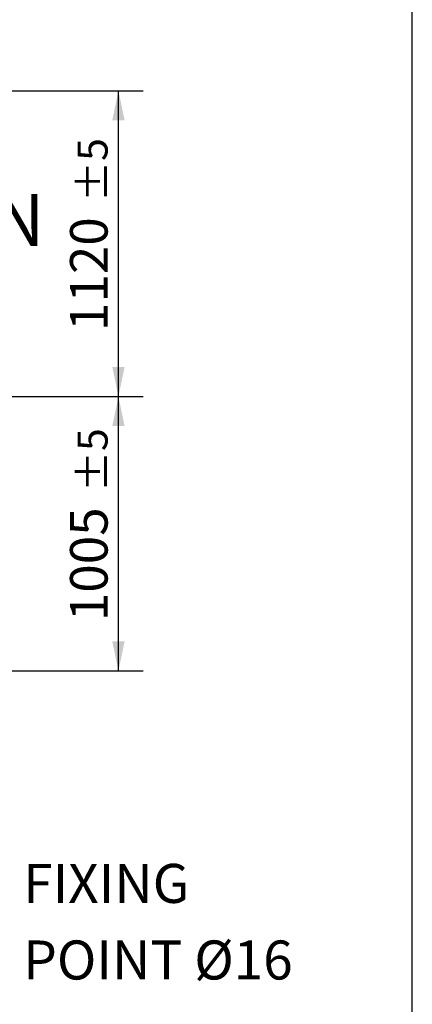
# Model space of a CAD drawing. Units: millimetres. Extents: x 264 to 18693, y 173 to 13093.
# Drawn here: x 17254 to 18693, y 3203 to 6809 of the extents above; entities that cross this region are included whole.
import ezdxf

# ---------------------------------------------------------------- set-up
doc = ezdxf.new("R2010")
doc.units = ezdxf.units.MM
doc.header["$LTSCALE"] = 90
doc.linetypes.add('SLD-Solid', pattern=[0])
doc.layers.add('GEOMETRY', color=7, linetype='SLD-Solid')
doc.layers.add('TITLE', color=7, linetype='SLD-Solid')
doc.styles.add('SLDTEXTSTYLE0', font='TXT', dxfattribs={"width": 0.605})
doc.dimstyles.new('SLDDIMSTYLE1', dxfattribs={"dimtxt": 137.583333, "dimasz": 108, "dimexe": 0, "dimexo": 0.0625, "dimgap": 34.395833, "dimtad": 1, "dimdec": 0, "dimrnd": 1e-09, "dimzin": 12, "dimdsep": 46, "dimtxsty": 'SLDTEXTSTYLE0', "dimsah": 1, "dimcen": 0.09, "dimadec": 0, "dimazin": 3, "dimtol": 1, "dimtp": 5, "dimtm": 5, "dimtfac": 1, "dimtdec": 0, "dimtofl": 0, "dimtmove": 0, "dimatfit": 3, "dimfxl": 1, "dimfrac": 2, "dimtolj": 1, "dimarcsym": 0})

# ---------------------------------------------------------------- blocks, each defined once
blk = doc.blocks.new('_D_47')
at = {"layer": 'GEOMETRY', "color": 7}
for p, q in [((16266.4, 5428.4), (17706, 5428.4)), ((17616, 4423.4), (17616, 5428.4)), ((16886.4, 4423.4), (17706, 4423.4))]:
    blk.add_line(p, q, dxfattribs=at)
for points in [[(17616, 5428.4), (17593.5, 5320.4), (17638.5, 5320.4)], [(17616, 4423.4), (17638.5, 4531.4), (17593.5, 4531.4)]]:
    blk.add_solid(points, dxfattribs=at)
at = {"layer": 'GEOMETRY', "color": 7, "attachment_point": 1, "rotation": 90, "style": 'SLDTEXTSTYLE0'}
for s, insert, char_height in [('±5', (17466.2, 5078.8), 110.07), ('1005', (17438.7, 4605.9), 137.58)]:
    blk.add_mtext(s, dxfattribs=dict(at, insert=insert, char_height=char_height))
blk = doc.blocks.new('_D_48')
at = {"layer": 'GEOMETRY', "color": 7}
for p, q in [((16266.4, 6548.4), (17706, 6548.4)), ((17616, 5428.4), (17616, 6548.4)), ((16266.4, 5428.4), (17706, 5428.4))]:
    blk.add_line(p, q, dxfattribs=at)
for points in [[(17616, 6548.4), (17593.5, 6440.4), (17638.5, 6440.4)], [(17616, 5428.4), (17638.5, 5536.4), (17593.5, 5536.4)]]:
    blk.add_solid(points, dxfattribs=at)
at = {"layer": 'GEOMETRY', "color": 7, "attachment_point": 1, "rotation": 90, "style": 'SLDTEXTSTYLE0'}
for s, insert, char_height in [('±5', (17466.2, 6141.3), 110.07), ('1120', (17438.7, 5668.4), 137.58)]:
    blk.add_mtext(s, dxfattribs=dict(at, insert=insert, char_height=char_height))
blk = doc.blocks.new('SW_NOTE_6')
at = {"layer": 'GEOMETRY', "color": 0, "insert": (48.7, 39.9), "char_height": 190.5, "attachment_point": 1, "style": 'SLDTEXTSTYLE0'}
blk.add_mtext('IN', dxfattribs=at)
blk = doc.blocks.new('SW_NOTE_8')
at = {"layer": 'GEOMETRY', "color": 0, "char_height": 142.88, "attachment_point": 1, "style": 'SLDTEXTSTYLE0'}
for s, insert in [('FIXING', (49, 18.2)), ('POINT Ø16', (49, -262.3))]:
    blk.add_mtext(s, dxfattribs=dict(at, insert=insert))

msp = doc.modelspace()

# ---------------------------------------------------------------- linework, layer by layer
at = {"layer": 'TITLE', "color": 7, "linetype": 'SLD-Solid'}
msp.add_line((18692.6, 172.7), (18692.6, 13080.1), dxfattribs=at)

# ---------------------------------------------------------------- block references
at = {"layer": 'GEOMETRY'}
for name, p in [('SW_NOTE_6', (17032.8, 6130)), ('SW_NOTE_8', (17218.1, 3698.7))]:
    msp.add_blockref(name, p, dxfattribs=at)

# ---------------------------------------------------------------- dimensions: what is measured, and where the dimension line sits
at = {"layer": 'GEOMETRY', "color": 7}
for base, p1, p2, picture, middle in [((17616, 6548.4), (16176.4, 5428.4), (16176.4, 6548.4), '_D_48', (17616, 5988.4)), ((17616, 5428.4), (16796.4, 4423.4), (16176.4, 5428.4), '_D_47', (17616, 4925.9))]:
    dim = msp.add_linear_dim(base=base, p1=p1, p2=p2, angle=90, dimstyle='SLDDIMSTYLE1', dxfattribs=at)
    dim.commit()
    dim.dimension.update_dxf_attribs({"geometry": picture, "text_midpoint": middle, "dimtype": 160})

doc.saveas('drawing.dxf')
